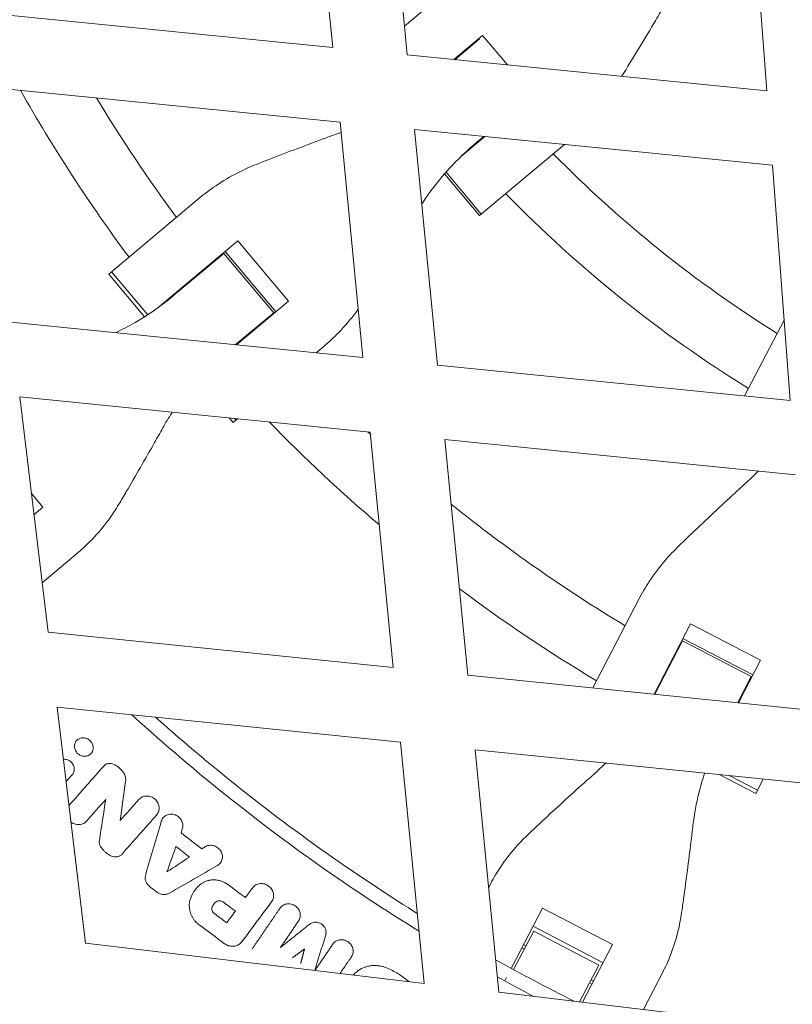
# Model space of a CAD drawing. Units: millimetres. Extents: x -50452 to 4909, y -5518 to 11372.
# Drawn here: x -10941 to -10741, y 6415 to 6670 of the extents above; entities that cross this region are included whole.
import ezdxf

# ---------------------------------------------------------------- set-up
doc = ezdxf.new("R2010")
doc.units = ezdxf.units.MM
doc.header["$LTSCALE"] = 20
doc.layers.add('2d', color=230, linetype='Continuous')

msp = doc.modelspace()

# ---------------------------------------------------------------- linework, layer by layer
at = {"layer": '2d', "linetype": 'Continuous', "lineweight": 0}
for p, q in [((-10859.57, 6662.34), (-10865.52, 6723.23)), ((-10840.3, 6660.42), (-10846.24, 6721.34)), ((-10751.89, 6712.04), (-10747.33, 6651.16)), ((-10841.02, 6667.88), (-10830.8, 6676.46)), ((-10952.46, 6671.6), (-10859.57, 6662.34)), ((-10828.29, 6659.23), (-10820.82, 6665.49)), ((-10828.03, 6659.2), (-10821.61, 6664.59)), ((-10820.82, 6665.49), (-10814.41, 6657.84)), ((-10823.36, 6663.36), (-10823.24, 6663.22)), ((-10840.3, 6660.42), (-10747.33, 6651.16)), ((-10950.13, 6652.27), (-10857.69, 6643.06)), ((-10851.75, 6582.17), (-10857.69, 6643.06)), ((-10832.47, 6580.23), (-10838.41, 6641.14)), ((-10838.41, 6641.14), (-10745.89, 6631.92)), ((-10826.21, 6634.34), (-10820.26, 6639.33)), ((-10822.29, 6637.87), (-10820.51, 6639.36)), ((-10799.66, 6637.28), (-10821.58, 6618.88)), ((-10745.89, 6631.92), (-10741.32, 6571.04)), ((-10821.58, 6618.88), (-10830.64, 6629.68)), ((-10830.26, 6630.1), (-10821.15, 6619.24)), ((-10917.49, 6603.72), (-10894.07, 6623.37)), ((-10884.12, 6612.37), (-10904.68, 6595.12)), ((-10884.12, 6612.37), (-10871, 6596.75)), ((-10887.72, 6609.11), (-10900.63, 6598.28)), ((-10887.72, 6609.11), (-10874.84, 6593.76)), ((-10874.3, 6593.98), (-10887.42, 6609.61)), ((-10890.6, 6606.7), (-10890.72, 6606.84)), ((-10908.24, 6592.7), (-10917.49, 6603.72)), ((-10907.42, 6593.23), (-10916.74, 6604.34)), ((-10884.44, 6585.47), (-10871, 6596.75)), ((-10884.7, 6585.5), (-10874.84, 6593.76)), ((-10851.75, 6582.17), (-10942.81, 6591.35)), ((-10877.6, 6591.21), (-10877.72, 6591.35)), ((-10753.07, 6572.23), (-10742.88, 6591.8)), ((-10863.86, 6583.4), (-10861.91, 6585.04)), ((-10741.32, 6571.04), (-10832.47, 6580.23)), ((-10940.49, 6572.02), (-10933.16, 6511.11)), ((-10849.86, 6562.89), (-10940.49, 6572.02)), ((-10885.32, 6565.39), (-10886.31, 6566.56)), ((-10884.18, 6566.35), (-10885.32, 6565.39)), ((-10884.58, 6566.01), (-10884.93, 6566.42)), ((-10843.92, 6502.01), (-10849.86, 6562.89)), ((-10739.88, 6551.8), (-10830.58, 6560.94)), ((-10824.64, 6500.04), (-10830.58, 6560.94)), ((-10937.48, 6547.02), (-10934.5, 6543.47)), ((-10934.5, 6543.47), (-10936.82, 6541.52)), ((-10925.37, 6531.78), (-10934.71, 6523.94)), ((-10792.35, 6496.75), (-10780.43, 6519.65)), ((-10843.92, 6502.01), (-10933.16, 6511.11)), ((-10767.03, 6513.31), (-10776.49, 6495.13)), ((-10767.03, 6513.31), (-10748.93, 6503.89)), ((-10769.11, 6508.92), (-10776.3, 6495.11)), ((-10769.11, 6508.92), (-10751.34, 6499.67)), ((-10769.02, 6509.49), (-10750.92, 6500.07)), ((-10770.85, 6505.58), (-10771.01, 6505.67)), ((-10754.65, 6492.9), (-10748.93, 6503.89)), ((-10735.31, 6490.93), (-10824.64, 6500.04)), ((-10751.34, 6499.67), (-10754.85, 6492.92)), ((-10752.91, 6496.25), (-10753.07, 6496.33)), ((-10930.84, 6491.77), (-10923.5, 6430.75)), ((-10842.04, 6482.71), (-10930.84, 6491.77)), ((-10925.96, 6482.88), (-10926.05, 6482.76)), ((-10835.94, 6420.32), (-10842.04, 6482.71)), ((-10816.63, 6418.01), (-10822.75, 6480.75)), ((-10733.87, 6471.68), (-10822.75, 6480.75)), ((-10921.89, 6479.99), (-10921.97, 6479.87)), ((-10926.78, 6474.47), (-10926.87, 6474.34)), ((-10750.16, 6469.44), (-10759.49, 6474.29)), ((-10749.71, 6470.3), (-10756.89, 6474.03)), ((-10748.23, 6473.15), (-10750.16, 6469.44)), ((-10918.26, 6467.91), (-10918.34, 6467.79)), ((-10904.91, 6464.13), (-10904.99, 6464)), ((-10903.56, 6462.96), (-10903.64, 6462.84)), ((-10888.53, 6451.59), (-10888.62, 6451.46)), ((-10818.69, 6446.16), (-10819.27, 6445.04)), ((-10895.38, 6444.19), (-10895.46, 6444.07)), ((-10875.31, 6441.52), (-10875.39, 6441.4)), ((-10805.3, 6439.78), (-10813.4, 6424.21)), ((-10805.3, 6439.78), (-10787.2, 6430.37)), ((-10868.39, 6436.51), (-10868.39, 6436.51)), ((-10789.65, 6425.66), (-10807.75, 6435.08)), ((-10807.6, 6433.84), (-10812.79, 6423.88)), ((-10790.75, 6425.07), (-10807.6, 6433.84)), ((-10923.5, 6430.75), (-10835.94, 6420.32)), ((-10810.02, 6429.2), (-10810.64, 6429.52)), ((-10809.58, 6430.04), (-10810.2, 6430.37)), ((-10794.97, 6415.43), (-10787.2, 6430.37)), ((-10854.71, 6427.23), (-10854.71, 6427.23)), ((-10790.75, 6425.07), (-10795.72, 6415.52)), ((-10774.3, 6423.06), (-10779.25, 6413.56)), ((-10815.1, 6420.96), (-10814.65, 6421.82)), ((-10814.48, 6420.63), (-10814.48, 6420.63)), ((-10792.55, 6420.1), (-10793.17, 6420.42)), ((-10792.1, 6420.95), (-10792.73, 6421.27)), ((-10816.63, 6418.01), (-10729.07, 6407.58))]:
    msp.add_line(p, q, dxfattribs=at)
for radius, start, end in [(317, 218.1591, 218.1921), (418, 209.505, 216.5718), (402, 211.1299, 216.435), (333, 221.7418, 221.7583), (317, 224.5295, 237.9765), (333, 224.3116, 238.1945), (402, 218.5491, 218.5751), (418, 218.6047, 218.62), (402, 221.4309, 221.4569), (418, 224.2427, 229.5907), (402, 227.043, 227.1772), (402, 231.1072, 238.935), (418, 233.2222, 239.0718), (402, 241.0491, 241.0751), (402, 243.9309, 243.9569)]:
    msp.add_arc((-10576.55, 6857.16), radius, start, end, dxfattribs=at)
for points, knots in [([(-10784.85, 6654.9), (-10784.82, 6654.95), (-10784.78, 6655.01), (-10783.4, 6657.23), (-10782.03, 6659.46), (-10779.3, 6663.95), (-10777.94, 6666.22), (-10775.82, 6669.79), (-10775.04, 6671.13), (-10774.28, 6672.43)], [7.269643, 7.269643, 7.269643, 7.269643, 7.467226, 7.467226, 14.934453, 14.934453, 22.401679, 22.401679, 26.90205, 26.90205, 26.90205, 26.90205]), ([(-10857.43, 6640.38), (-10858.74, 6639.91), (-10860.07, 6639.43), (-10863.78, 6638.06), (-10866.19, 6637.17), (-10870.97, 6635.36), (-10873.34, 6634.45), (-10876.88, 6633.07), (-10878.1, 6632.59), (-10879.29, 6632.12)], [3.246622, 3.246622, 3.246622, 3.246622, 7.467226, 7.467226, 14.934453, 14.934453, 22.401679, 22.401679, 26.438499, 26.438499, 26.438499, 26.438499]), ([(-10836.53, 6621.88), (-10836.43, 6622.03), (-10836.33, 6622.19), (-10834.7, 6624.64), (-10833.03, 6626.86), (-10829.44, 6631.1), (-10827.52, 6633.12), (-10824.45, 6636), (-10823.38, 6636.95), (-10822.29, 6637.87)], [229.82819, 229.82819, 229.82819, 229.82819, 230.381704, 230.381704, 238.633479, 238.633479, 246.885254, 246.885254, 251.132786, 251.132786, 251.132786, 251.132786]), ([(-10879.29, 6632.12), (-10880.89, 6631.48), (-10882.46, 6630.78), (-10886.01, 6628.98), (-10887.96, 6627.83), (-10891.3, 6625.57), (-10892.72, 6624.5), (-10894.07, 6623.37)], [196.919636, 196.919636, 196.919636, 196.919636, 202.323387, 202.323387, 209.573326, 209.573326, 215.40364, 215.40364, 215.40364, 215.40364]), ([(-10900.63, 6598.28), (-10901.7, 6597.38), (-10902.79, 6596.52), (-10906.07, 6594.07), (-10908.33, 6592.58), (-10912.3, 6590.29), (-10913.98, 6589.42), (-10915.68, 6588.62)], [12.256019, 12.256019, 12.256019, 12.256019, 16.503551, 16.503551, 24.755326, 24.755326, 30.54981, 30.54981, 30.54981, 30.54981]), ([(-10861.91, 6585.04), (-10860.56, 6586.17), (-10859.25, 6587.38), (-10856.45, 6590.28), (-10854.98, 6592), (-10853.4, 6594.12), (-10853.18, 6594.41), (-10852.97, 6594.7)], [15.919502, 15.919502, 15.919502, 15.919502, 21.749816, 21.749816, 28.999755, 28.999755, 30.149825, 30.149825, 30.149825, 30.149825]), ([(-10903.52, 6563.97), (-10902.8, 6565.27), (-10902.03, 6566.55), (-10901.16, 6567.89), (-10901.11, 6567.97), (-10901.05, 6568.05)], [225.767218, 225.767218, 225.767218, 225.767218, 230.381704, 230.381704, 230.682461, 230.682461, 230.682461, 230.682461]), ([(-10914.87, 6544.24), (-10914.24, 6545.29), (-10913.6, 6546.38), (-10911.76, 6549.52), (-10910.53, 6551.62), (-10908.08, 6555.89), (-10906.85, 6558.04), (-10904.93, 6561.45), (-10904.22, 6562.72), (-10903.52, 6563.97)], [3.430406, 3.430406, 3.430406, 3.430406, 7.467226, 7.467226, 14.934453, 14.934453, 22.401679, 22.401679, 26.90205, 26.90205, 26.90205, 26.90205]), ([(-10752.89, 6549.58), (-10753.98, 6548.59), (-10755.09, 6547.57), (-10758.07, 6544.83), (-10759.96, 6543.07), (-10763.68, 6539.58), (-10765.52, 6537.83), (-10768.26, 6535.2), (-10769.21, 6534.29), (-10770.13, 6533.39)], [2.966856, 2.966856, 2.966856, 2.966856, 7.467226, 7.467226, 14.934453, 14.934453, 22.401679, 22.401679, 26.438499, 26.438499, 26.438499, 26.438499]), ([(-10925.37, 6531.78), (-10924.1, 6532.84), (-10922.88, 6533.99), (-10920.24, 6536.75), (-10918.86, 6538.4), (-10916.62, 6541.46), (-10915.72, 6542.82), (-10914.87, 6544.24)], [15.919502, 15.919502, 15.919502, 15.919502, 21.749816, 21.749816, 28.999755, 28.999755, 34.403507, 34.403507, 34.403507, 34.403507]), ([(-10770.13, 6533.39), (-10771.36, 6532.19), (-10772.54, 6530.94), (-10775.13, 6527.92), (-10776.5, 6526.11), (-10778.71, 6522.75), (-10779.62, 6521.22), (-10780.43, 6519.65)], [196.919636, 196.919636, 196.919636, 196.919636, 202.323387, 202.323387, 209.573326, 209.573326, 215.40364, 215.40364, 215.40364, 215.40364]), ([(-10911.55, 6489.81), (-10905.66, 6484.44), (-10888.93, 6469.9), (-10864.16, 6451.13), (-10844.81, 6438.49), (-10837.26, 6433.84)], [0.0546584, 0.0546584, 0.0546584, 0.0546584, 0.125, 0.25, 0.3277178, 0.3277178, 0.3277178, 0.3277178]), ([(-10837.71, 6438.43), (-10844.07, 6442.39), (-10867.63, 6457.84), (-10889.88, 6475.33), (-10905.38, 6489.18)], [0.6841211, 0.6841211, 0.6841211, 0.6841211, 0.75, 0.9318198, 0.9318198, 0.9318198, 0.9318198]), ([(-10922.14, 6482.91), (-10922.25, 6483.03), (-10922.37, 6483.15), (-10922.62, 6483.35), (-10922.76, 6483.44), (-10923.04, 6483.6), (-10923.2, 6483.66), (-10923.5, 6483.76), (-10923.66, 6483.8), (-10923.97, 6483.83), (-10924.13, 6483.84), (-10924.45, 6483.82), (-10924.6, 6483.79), (-10924.9, 6483.71), (-10925.04, 6483.65), (-10925.31, 6483.51), (-10925.44, 6483.42), (-10925.67, 6483.23), (-10925.78, 6483.13), (-10925.96, 6482.89), (-10926.05, 6482.76), (-10926.18, 6482.49), (-10926.23, 6482.34), (-10926.31, 6482.04), (-10926.33, 6481.89), (-10926.34, 6481.58), (-10926.34, 6481.42), (-10926.29, 6481.11), (-10926.25, 6480.95), (-10926.14, 6480.65), (-10926.07, 6480.5), (-10925.91, 6480.22), (-10925.81, 6480.09), (-10925.7, 6479.97), (-10925.6, 6479.84), (-10925.48, 6479.73), (-10925.22, 6479.52), (-10925.09, 6479.43), (-10924.8, 6479.28), (-10924.65, 6479.21), (-10924.34, 6479.12), (-10924.18, 6479.08), (-10923.87, 6479.04), (-10923.71, 6479.04), (-10923.4, 6479.06), (-10923.24, 6479.09), (-10922.8, 6479.21), (-10922.52, 6479.36), (-10922.17, 6479.65), (-10922.06, 6479.75), (-10921.88, 6479.99), (-10921.8, 6480.12), (-10921.66, 6480.39), (-10921.61, 6480.54), (-10921.54, 6480.83), (-10921.51, 6480.99), (-10921.5, 6481.3), (-10921.51, 6481.45), (-10921.56, 6481.77), (-10921.6, 6481.93), (-10921.76, 6482.38), (-10921.93, 6482.66), (-10922.14, 6482.91)], [0.00380213, 0.00380213, 0.00380213, 0.00380213, 0.00429137, 0.00429137, 0.00478062, 0.00478062, 0.00526987, 0.00526987, 0.00575912, 0.00575912, 0.00624837, 0.00624837, 0.00673762, 0.00673762, 0.00722687, 0.00722687, 0.00771612, 0.00771612, 0.00820537, 0.00820537, 0.00869462, 0.00869462, 0.00918387, 0.00918387, 0.00967312, 0.00967312, 0.01016237, 0.01016237, 0.01065161, 0.01065161, 0.01114086, 0.01114086, 0.01163011, 0.01163011, 0.01163011, 0.01211907, 0.01211907, 0.01260803, 0.01260803, 0.01309699, 0.01309699, 0.01358595, 0.01358595, 0.01407491, 0.01407491, 0.01456387, 0.01456387, 0.01554179, 0.01554179, 0.01603075, 0.01603075, 0.01651971, 0.01651971, 0.01700867, 0.01700867, 0.01749763, 0.01749763, 0.01798659, 0.01798659, 0.01847555, 0.01847555, 0.01945347, 0.01945347, 0.01945347, 0.01945347]), ([(-10926.95, 6474.25), (-10926.85, 6474.37), (-10926.76, 6474.49), (-10926.61, 6474.75), (-10926.55, 6474.89), (-10926.42, 6475.33), (-10926.39, 6475.64), (-10926.43, 6476.11), (-10926.47, 6476.27), (-10926.56, 6476.58), (-10926.62, 6476.72), (-10926.77, 6477.01), (-10926.86, 6477.15), (-10927.06, 6477.4), (-10927.17, 6477.52), (-10927.42, 6477.74), (-10927.55, 6477.84), (-10927.83, 6478), (-10927.98, 6478.07), (-10928.28, 6478.19), (-10928.43, 6478.23), (-10928.75, 6478.28), (-10928.91, 6478.29), (-10929.11, 6478.29), (-10929.17, 6478.29), (-10929.22, 6478.28)], [0.001116795, 0.001116795, 0.001116795, 0.001116795, 0.001604466, 0.001604466, 0.002092138, 0.002092138, 0.003067481, 0.003067481, 0.003555153, 0.003555153, 0.004042825, 0.004042825, 0.004530496, 0.004530496, 0.005018168, 0.005018168, 0.00550584, 0.00550584, 0.005993511, 0.005993511, 0.006481183, 0.006481183, 0.006968854, 0.006968854, 0.007129559, 0.007129559, 0.007129559, 0.007129559]), ([(-10918.7, 6476.6), (-10918.57, 6476.75), (-10918.42, 6476.87), (-10918.09, 6477.06), (-10917.91, 6477.14), (-10917.53, 6477.22), (-10917.33, 6477.24), (-10916.93, 6477.21), (-10916.73, 6477.17), (-10916.53, 6477.1)], [0.000158961, 0.000158961, 0.000158961, 0.000158961, 0.000777647, 0.000777647, 0.001396333, 0.001396333, 0.002015019, 0.002015019, 0.002633704, 0.002633704, 0.002633704, 0.002633704]), ([(-10913.59, 6474.68), (-10913.76, 6474.96), (-10913.95, 6475.22), (-10914.37, 6475.7), (-10914.61, 6475.93), (-10915.11, 6476.34), (-10915.38, 6476.53), (-10915.94, 6476.85), (-10916.23, 6476.99), (-10916.53, 6477.1)], [0.000041543, 0.000041543, 0.000041543, 0.000041543, 0.001010061, 0.001010061, 0.001978578, 0.001978578, 0.002947095, 0.002947095, 0.003915612, 0.003915612, 0.003915612, 0.003915612]), ([(-10913.59, 6474.68), (-10913.49, 6474.52), (-10913.41, 6474.35), (-10913.27, 6474), (-10913.22, 6473.83), (-10913.1, 6473.29), (-10913.08, 6472.92), (-10913.13, 6472.56)], [0.000459577, 0.000459577, 0.000459577, 0.000459577, 0.00102545, 0.00102545, 0.001591323, 0.001591323, 0.002723069, 0.002723069, 0.002723069, 0.002723069]), ([(-10791.98, 6474.46), (-10793.05, 6473.52), (-10794.14, 6472.55), (-10797.05, 6469.93), (-10798.89, 6468.27), (-10802.52, 6464.95), (-10804.32, 6463.29), (-10806.98, 6460.81), (-10807.9, 6459.95), (-10808.79, 6459.11)], [2.966856, 2.966856, 2.966856, 2.966856, 7.467226, 7.467226, 14.934453, 14.934453, 22.401679, 22.401679, 26.438499, 26.438499, 26.438499, 26.438499]), ([(-10766.43, 6461.17), (-10766.26, 6462.64), (-10766.04, 6464.12), (-10765.28, 6468.21), (-10764.63, 6470.82), (-10763.68, 6473.83), (-10763.54, 6474.26), (-10763.4, 6474.69)], [225.767218, 225.767218, 225.767218, 225.767218, 230.381704, 230.381704, 238.633479, 238.633479, 240.027612, 240.027612, 240.027612, 240.027612]), ([(-10905.11, 6463.86), (-10904.99, 6464), (-10904.88, 6464.15), (-10904.7, 6464.47), (-10904.63, 6464.64), (-10904.52, 6465), (-10904.48, 6465.18), (-10904.45, 6465.56), (-10904.45, 6465.75), (-10904.49, 6466.13), (-10904.53, 6466.32), (-10904.64, 6466.69), (-10904.72, 6466.87), (-10904.9, 6467.22), (-10905.01, 6467.39), (-10905.26, 6467.7), (-10905.39, 6467.84), (-10905.7, 6468.1), (-10905.86, 6468.22), (-10906.2, 6468.42), (-10906.38, 6468.51), (-10906.75, 6468.65), (-10906.94, 6468.7), (-10907.32, 6468.76), (-10907.52, 6468.78), (-10907.9, 6468.77), (-10908.09, 6468.74), (-10908.46, 6468.66), (-10908.64, 6468.6), (-10908.98, 6468.45), (-10909.14, 6468.35), (-10909.44, 6468.13), (-10909.57, 6468.01), (-10909.69, 6467.87)], [0.001362086, 0.001362086, 0.001362086, 0.001362086, 0.001957392, 0.001957392, 0.002552697, 0.002552697, 0.003148002, 0.003148002, 0.003743307, 0.003743307, 0.004338612, 0.004338612, 0.004933918, 0.004933918, 0.005529223, 0.005529223, 0.006124528, 0.006124528, 0.006719833, 0.006719833, 0.007315138, 0.007315138, 0.007910444, 0.007910444, 0.008505749, 0.008505749, 0.009101054, 0.009101054, 0.009696359, 0.009696359, 0.010291664, 0.010291664, 0.01088697, 0.01088697, 0.01088697, 0.01088697]), ([(-10903.89, 6462.25), (-10903.79, 6462.6), (-10903.62, 6462.92), (-10903.26, 6463.33), (-10903.13, 6463.45), (-10902.84, 6463.67), (-10902.69, 6463.76), (-10902.36, 6463.91), (-10902.18, 6463.97), (-10901.82, 6464.05), (-10901.64, 6464.08), (-10901.26, 6464.09), (-10901.07, 6464.07), (-10900.69, 6464.01), (-10900.51, 6463.95), (-10900.14, 6463.82), (-10899.97, 6463.73), (-10899.64, 6463.53), (-10899.48, 6463.41), (-10899.19, 6463.15), (-10899.06, 6463.01), (-10898.82, 6462.7), (-10898.72, 6462.54), (-10898.55, 6462.2), (-10898.48, 6462.02), (-10898.37, 6461.65), (-10898.34, 6461.47), (-10898.31, 6461.1), (-10898.32, 6460.91), (-10898.37, 6460.55), (-10898.41, 6460.37), (-10898.47, 6460.2)], [0.000419522, 0.000419522, 0.000419522, 0.000419522, 0.001582895, 0.001582895, 0.002164582, 0.002164582, 0.002746269, 0.002746269, 0.003327955, 0.003327955, 0.003909642, 0.003909642, 0.004491328, 0.004491328, 0.005073015, 0.005073015, 0.005654702, 0.005654702, 0.006236388, 0.006236388, 0.006818075, 0.006818075, 0.007399761, 0.007399761, 0.007981448, 0.007981448, 0.008563135, 0.008563135, 0.009144821, 0.009144821, 0.009726508, 0.009726508, 0.009726508, 0.009726508]), ([(-10923.34, 6462.17), (-10923.45, 6462.06), (-10923.57, 6461.96), (-10923.86, 6461.75), (-10924.04, 6461.65), (-10924.42, 6461.5), (-10924.62, 6461.44), (-10925.02, 6461.37), (-10925.23, 6461.36), (-10925.66, 6461.38), (-10925.87, 6461.41), (-10926.28, 6461.52), (-10926.48, 6461.6), (-10926.87, 6461.79), (-10927.06, 6461.9), (-10927.24, 6462.05), (-10927.25, 6462.06), (-10927.27, 6462.07)], [0.001620029, 0.001620029, 0.001620029, 0.001620029, 0.002119786, 0.002119786, 0.002770334, 0.002770334, 0.003420881, 0.003420881, 0.004071429, 0.004071429, 0.004721977, 0.004721977, 0.005372525, 0.005372525, 0.006023072, 0.006023072, 0.00607104, 0.00607104, 0.00607104, 0.00607104]), ([(-10769.37, 6438.59), (-10769.19, 6439.81), (-10769.02, 6441.05), (-10768.51, 6444.66), (-10768.18, 6447.07), (-10767.55, 6451.95), (-10767.24, 6454.41), (-10766.77, 6458.3), (-10766.6, 6459.75), (-10766.43, 6461.17)], [3.430406, 3.430406, 3.430406, 3.430406, 7.467226, 7.467226, 14.934453, 14.934453, 22.401679, 22.401679, 26.90205, 26.90205, 26.90205, 26.90205]), ([(-10808.79, 6459.11), (-10809.99, 6457.98), (-10811.13, 6456.8), (-10813.63, 6453.95), (-10814.94, 6452.25), (-10817.06, 6449.08), (-10817.92, 6447.63), (-10818.69, 6446.16)], [196.919636, 196.919636, 196.919636, 196.919636, 202.323387, 202.323387, 209.573326, 209.573326, 215.40364, 215.40364, 215.40364, 215.40364]), ([(-10919.59, 6455.7), (-10919.67, 6455.82), (-10919.73, 6455.94), (-10919.83, 6456.19), (-10919.87, 6456.33), (-10919.93, 6456.59), (-10919.94, 6456.72), (-10919.95, 6456.99), (-10919.94, 6457.12), (-10919.92, 6457.25)], [0.000041134, 0.000041134, 0.000041134, 0.000041134, 0.000458136, 0.000458136, 0.000875138, 0.000875138, 0.001292141, 0.001292141, 0.001709143, 0.001709143, 0.001709143, 0.001709143]), ([(-10889.36, 6450.82), (-10889.21, 6450.91), (-10889.06, 6451.02), (-10888.79, 6451.26), (-10888.67, 6451.39), (-10888.46, 6451.68), (-10888.38, 6451.84), (-10888.23, 6452.17), (-10888.18, 6452.35), (-10888.11, 6452.7), (-10888.09, 6452.89), (-10888.1, 6453.26), (-10888.12, 6453.44), (-10888.2, 6453.81), (-10888.26, 6453.99), (-10888.41, 6454.34), (-10888.5, 6454.51), (-10888.72, 6454.83), (-10888.85, 6454.98), (-10889.12, 6455.26), (-10889.27, 6455.38), (-10889.6, 6455.6), (-10889.76, 6455.7), (-10890.12, 6455.85), (-10890.3, 6455.92), (-10890.68, 6456), (-10890.87, 6456.03), (-10891.25, 6456.04), (-10891.43, 6456.03), (-10891.8, 6455.97), (-10891.98, 6455.92), (-10892.32, 6455.79), (-10892.48, 6455.71), (-10892.64, 6455.61)], [0.000340217, 0.000340217, 0.000340217, 0.000340217, 0.000921866, 0.000921866, 0.001503514, 0.001503514, 0.002085163, 0.002085163, 0.002666811, 0.002666811, 0.00324846, 0.00324846, 0.003830108, 0.003830108, 0.004411757, 0.004411757, 0.004993405, 0.004993405, 0.005575053, 0.005575053, 0.006156702, 0.006156702, 0.00673835, 0.00673835, 0.007319999, 0.007319999, 0.007901647, 0.007901647, 0.008483296, 0.008483296, 0.009064944, 0.009064944, 0.009646592, 0.009646592, 0.009646592, 0.009646592]), ([(-10916.77, 6453.23), (-10917.2, 6453.42), (-10917.59, 6453.65), (-10918.14, 6454.06), (-10918.32, 6454.21), (-10918.66, 6454.52), (-10918.82, 6454.68), (-10918.97, 6454.86)], [0.00004532, 0.00004532, 0.00004532, 0.00004532, 0.001416815, 0.001416815, 0.002102563, 0.002102563, 0.00278831, 0.00278831, 0.00278831, 0.00278831]), ([(-10916.77, 6453.23), (-10916.54, 6453.13), (-10916.29, 6453.06), (-10915.92, 6453.01), (-10915.79, 6453.01), (-10915.54, 6453.02), (-10915.42, 6453.03), (-10915.18, 6453.07), (-10915.06, 6453.11), (-10914.83, 6453.19), (-10914.72, 6453.24), (-10914.51, 6453.36), (-10914.41, 6453.42), (-10914.22, 6453.57), (-10914.14, 6453.66), (-10914.06, 6453.75)], [0.000387614, 0.000387614, 0.000387614, 0.000387614, 0.00116015, 0.00116015, 0.001546418, 0.001546418, 0.001932686, 0.001932686, 0.002318954, 0.002318954, 0.002705223, 0.002705223, 0.003091491, 0.003091491, 0.003477759, 0.003477759, 0.003477759, 0.003477759]), ([(-10907.94, 6448.47), (-10908, 6448.25), (-10908.04, 6448.01), (-10908.05, 6447.52), (-10908.02, 6447.28), (-10907.91, 6446.8), (-10907.82, 6446.56), (-10907.58, 6446.12), (-10907.44, 6445.91), (-10907.27, 6445.72)], [0.001239712, 0.001239712, 0.001239712, 0.001239712, 0.002000617, 0.002000617, 0.002761522, 0.002761522, 0.003522427, 0.003522427, 0.004283332, 0.004283332, 0.004283332, 0.004283332]), ([(-10896.49, 6441.72), (-10896.27, 6442.57), (-10895.92, 6443.36), (-10895.21, 6444.46), (-10894.94, 6444.8), (-10894.35, 6445.43), (-10894.03, 6445.72), (-10893.69, 6445.99)], [0.000189396, 0.000189396, 0.000189396, 0.000189396, 0.002993038, 0.002993038, 0.004394859, 0.004394859, 0.00579668, 0.00579668, 0.00579668, 0.00579668]), ([(-10893.69, 6445.99), (-10893.45, 6446.17), (-10893.2, 6446.33), (-10892.66, 6446.61), (-10892.37, 6446.73), (-10891.79, 6446.92), (-10891.49, 6446.99), (-10890.87, 6447.08), (-10890.56, 6447.1), (-10889.93, 6447.09), (-10889.61, 6447.06), (-10888.98, 6446.94), (-10888.67, 6446.86), (-10888.06, 6446.65), (-10887.76, 6446.52), (-10887.19, 6446.22), (-10886.91, 6446.04), (-10886.65, 6445.85)], [0.000512533, 0.000512533, 0.000512533, 0.000512533, 0.001483488, 0.001483488, 0.002454444, 0.002454444, 0.0034254, 0.0034254, 0.004396355, 0.004396355, 0.005367311, 0.005367311, 0.006338266, 0.006338266, 0.007309222, 0.007309222, 0.008280178, 0.008280178, 0.008280178, 0.008280178]), ([(-10875.37, 6441.43), (-10875.15, 6441.73), (-10874.99, 6442.07), (-10874.87, 6442.61), (-10874.85, 6442.8), (-10874.85, 6443.18), (-10874.86, 6443.37), (-10874.94, 6443.74), (-10874.99, 6443.93), (-10875.14, 6444.29), (-10875.22, 6444.46), (-10875.44, 6444.8), (-10875.56, 6444.96), (-10875.83, 6445.25), (-10875.98, 6445.38), (-10876.3, 6445.62), (-10876.47, 6445.72), (-10876.83, 6445.89), (-10877.02, 6445.97), (-10877.4, 6446.07), (-10877.59, 6446.11), (-10877.98, 6446.14), (-10878.18, 6446.14), (-10878.74, 6446.07), (-10879.11, 6445.96), (-10879.6, 6445.69), (-10879.75, 6445.58), (-10880.03, 6445.33), (-10880.15, 6445.2), (-10880.26, 6445.05)], [0.000460943, 0.000460943, 0.000460943, 0.000460943, 0.001652342, 0.001652342, 0.002248042, 0.002248042, 0.002843741, 0.002843741, 0.003439441, 0.003439441, 0.004035141, 0.004035141, 0.00463084, 0.00463084, 0.00522654, 0.00522654, 0.005822239, 0.005822239, 0.006417939, 0.006417939, 0.007013639, 0.007013639, 0.007609338, 0.007609338, 0.008800737, 0.008800737, 0.009396437, 0.009396437, 0.009992137, 0.009992137, 0.009992137, 0.009992137]), ([(-10901.82, 6443.66), (-10902.06, 6443.52), (-10902.34, 6443.42), (-10902.76, 6443.33), (-10902.9, 6443.31), (-10903.2, 6443.29), (-10903.35, 6443.3), (-10903.64, 6443.32), (-10903.79, 6443.35), (-10904.08, 6443.42), (-10904.22, 6443.47), (-10904.5, 6443.58), (-10904.64, 6443.65), (-10904.9, 6443.8), (-10905.03, 6443.89), (-10905.15, 6443.98)], [0.00157868, 0.00157868, 0.00157868, 0.00157868, 0.002487196, 0.002487196, 0.002941454, 0.002941454, 0.003395712, 0.003395712, 0.00384997, 0.00384997, 0.004304228, 0.004304228, 0.004758486, 0.004758486, 0.005212744, 0.005212744, 0.005212744, 0.005212744]), ([(-10895.09, 6436.35), (-10895.26, 6436.53), (-10895.41, 6436.73), (-10895.7, 6437.14), (-10895.82, 6437.35), (-10896.05, 6437.78), (-10896.16, 6438), (-10896.34, 6438.45), (-10896.41, 6438.68), (-10896.59, 6439.38), (-10896.66, 6439.86), (-10896.66, 6440.57), (-10896.65, 6440.8), (-10896.59, 6441.27), (-10896.55, 6441.49), (-10896.49, 6441.72)], [0.001385573, 0.001385573, 0.001385573, 0.001385573, 0.002128553, 0.002128553, 0.002871532, 0.002871532, 0.003614512, 0.003614512, 0.004357491, 0.004357491, 0.00584345, 0.00584345, 0.006586429, 0.006586429, 0.007329409, 0.007329409, 0.007329409, 0.007329409]), ([(-10890.79, 6439.83), (-10890.81, 6439.73), (-10890.82, 6439.62), (-10890.82, 6439.41), (-10890.8, 6439.3), (-10890.71, 6438.99), (-10890.61, 6438.79), (-10890.46, 6438.63)], [0.001386114, 0.001386114, 0.001386114, 0.001386114, 0.001719734, 0.001719734, 0.002053353, 0.002053353, 0.002720593, 0.002720593, 0.002720593, 0.002720593]), ([(-10890.79, 6439.83), (-10890.75, 6440.02), (-10890.69, 6440.19), (-10890.53, 6440.53), (-10890.44, 6440.69), (-10890.1, 6441.13), (-10889.81, 6441.38), (-10889.48, 6441.55)], [0.000197952, 0.000197952, 0.000197952, 0.000197952, 0.000799757, 0.000799757, 0.001401562, 0.001401562, 0.002605173, 0.002605173, 0.002605173, 0.002605173]), ([(-10887.99, 6441.41), (-10888.1, 6441.49), (-10888.21, 6441.55), (-10888.47, 6441.65), (-10888.59, 6441.68), (-10888.86, 6441.71), (-10888.99, 6441.7), (-10889.24, 6441.65), (-10889.36, 6441.61), (-10889.48, 6441.55)], [0.000121883, 0.000121883, 0.000121883, 0.000121883, 0.000525015, 0.000525015, 0.000928146, 0.000928146, 0.001331278, 0.001331278, 0.00173441, 0.00173441, 0.00173441, 0.00173441]), ([(-10873.2, 6439.79), (-10873.19, 6439.81), (-10873.18, 6439.82), (-10873.07, 6439.97), (-10872.95, 6440.1), (-10872.69, 6440.34), (-10872.55, 6440.45), (-10872.24, 6440.63), (-10872.07, 6440.71), (-10871.72, 6440.83), (-10871.55, 6440.87), (-10871.2, 6440.91), (-10871.02, 6440.92), (-10870.65, 6440.9), (-10870.46, 6440.87), (-10870.09, 6440.77), (-10869.9, 6440.71), (-10869.56, 6440.55), (-10869.4, 6440.45), (-10869.1, 6440.24), (-10868.95, 6440.12), (-10868.68, 6439.85), (-10868.56, 6439.7), (-10868.35, 6439.39), (-10868.26, 6439.22), (-10868.11, 6438.88), (-10868.05, 6438.7), (-10867.98, 6438.36), (-10867.96, 6438.18), (-10867.95, 6437.82), (-10867.96, 6437.63), (-10868.03, 6437.28), (-10868.08, 6437.11), (-10868.22, 6436.79), (-10868.3, 6436.64), (-10868.39, 6436.51)], [8.758907, 8.758907, 8.758907, 8.758907, 8.815157, 8.815157, 9.363045, 9.363045, 9.910934, 9.910934, 10.458823, 10.458823, 11.006711, 11.006711, 11.553069, 11.553069, 12.099426, 12.099426, 12.645784, 12.645784, 13.192141, 13.192141, 13.738378, 13.738378, 14.284614, 14.284614, 14.830851, 14.830851, 15.377088, 15.377088, 15.924857, 15.924857, 16.472627, 16.472627, 17.020397, 17.020397, 17.543017, 17.543017, 17.543017, 17.543017]), ([(-10774.3, 6423.06), (-10773.54, 6424.53), (-10772.84, 6426.06), (-10771.46, 6429.62), (-10770.82, 6431.67), (-10769.92, 6435.35), (-10769.61, 6436.96), (-10769.37, 6438.59)], [15.919502, 15.919502, 15.919502, 15.919502, 21.749816, 21.749816, 28.999755, 28.999755, 34.403507, 34.403507, 34.403507, 34.403507]), ([(-10865.53, 6435.64), (-10865.46, 6435.7), (-10865.38, 6435.75), (-10865.16, 6435.89), (-10865.01, 6435.96), (-10864.7, 6436.07), (-10864.55, 6436.11), (-10864.24, 6436.15), (-10864.07, 6436.16), (-10863.74, 6436.15), (-10863.57, 6436.12), (-10863.24, 6436.04), (-10863.08, 6435.99), (-10862.77, 6435.85), (-10862.62, 6435.77), (-10862.35, 6435.59), (-10862.22, 6435.48), (-10861.97, 6435.24), (-10861.86, 6435.11), (-10861.67, 6434.83), (-10861.58, 6434.68), (-10861.45, 6434.38), (-10861.39, 6434.22), (-10861.32, 6433.92), (-10861.3, 6433.76), (-10861.29, 6433.43), (-10861.3, 6433.27), (-10861.34, 6433.01), (-10861.36, 6432.92), (-10861.39, 6432.83)], [8.557916, 8.557916, 8.557916, 8.557916, 8.848566, 8.848566, 9.338006, 9.338006, 9.827446, 9.827446, 10.315514, 10.315514, 10.803582, 10.803582, 11.291651, 11.291651, 11.779719, 11.779719, 12.26779, 12.26779, 12.755861, 12.755861, 13.243932, 13.243932, 13.732003, 13.732003, 14.221446, 14.221446, 14.710889, 14.710889, 15.007523, 15.007523, 15.007523, 15.007523]), ([(-10887.55, 6430.58), (-10887.4, 6430.47), (-10887.24, 6430.37), (-10886.9, 6430.2), (-10886.72, 6430.12), (-10886.19, 6429.95), (-10885.81, 6429.9), (-10885.08, 6429.91), (-10884.71, 6429.98), (-10884.05, 6430.24), (-10883.74, 6430.43), (-10883.49, 6430.67)], [0.000446484, 0.000446484, 0.000446484, 0.000446484, 0.001012762, 0.001012762, 0.00157904, 0.00157904, 0.002711595, 0.002711595, 0.00384415, 0.00384415, 0.004976705, 0.004976705, 0.004976705, 0.004976705]), ([(-10854.71, 6427.22), (-10854.7, 6427.24), (-10854.69, 6427.26), (-10854.68, 6427.27), (-10854.59, 6427.41), (-10854.51, 6427.57), (-10854.38, 6427.9), (-10854.34, 6428.08), (-10854.28, 6428.43), (-10854.27, 6428.62), (-10854.29, 6428.98), (-10854.32, 6429.16), (-10854.41, 6429.5), (-10854.47, 6429.67), (-10854.63, 6430.01), (-10854.72, 6430.17), (-10854.95, 6430.48), (-10855.08, 6430.63), (-10855.35, 6430.89), (-10855.5, 6431.01), (-10855.81, 6431.21), (-10855.97, 6431.29), (-10856.32, 6431.44), (-10856.51, 6431.5), (-10856.88, 6431.58), (-10857.07, 6431.61), (-10857.44, 6431.62), (-10857.62, 6431.6), (-10857.97, 6431.55), (-10858.15, 6431.5), (-10858.48, 6431.38), (-10858.65, 6431.29), (-10858.95, 6431.1), (-10859.1, 6430.99), (-10859.34, 6430.75), (-10859.45, 6430.62), (-10859.54, 6430.49)], [8.847368, 8.847368, 8.847368, 8.847368, 8.910645, 8.910645, 8.910645, 9.458537, 9.458537, 10.006429, 10.006429, 10.554321, 10.554321, 11.102214, 11.102214, 11.648576, 11.648576, 12.194938, 12.194938, 12.7413, 12.7413, 13.287661, 13.287661, 13.833896, 13.833896, 14.38013, 14.38013, 14.926364, 14.926364, 15.472598, 15.472598, 16.020364, 16.020364, 16.568131, 16.568131, 17.115897, 17.115897, 17.63146, 17.63146, 17.63146, 17.63146]), ([(-10853.35, 6423.34), (-10852.84, 6423.75), (-10852.28, 6424.09), (-10851.36, 6424.49), (-10851.04, 6424.6), (-10850.39, 6424.77), (-10850.06, 6424.84), (-10849.39, 6424.92), (-10849.04, 6424.95), (-10848.35, 6424.94), (-10847.66, 6424.89), (-10846.98, 6424.75), (-10846.3, 6424.57), (-10845.97, 6424.46), (-10845.64, 6424.32)], [0.000154104, 0.000154104, 0.000154104, 0.000154104, 0.002257279, 0.002257279, 0.003308866, 0.003308866, 0.004360453, 0.004360453, 0.00541204, 0.00541204, 0.006463628, 0.007515215, 0.007515215, 0.008566802, 0.008566802, 0.008566802, 0.008566802]), ([(-10839.9, 6420.83), (-10840.77, 6421.56), (-10841.68, 6422.22), (-10843.59, 6423.38), (-10844.59, 6423.89), (-10845.64, 6424.32)], [0.000041281, 0.000041281, 0.000041281, 0.000041281, 0.003401114, 0.003401114, 0.006760946, 0.006760946, 0.006760946, 0.006760946]), ([(-10933.23, 6352.51), (-10935.18, 6353.88), (-10937.11, 6355.27), (-10946.54, 6362.09), (-10953.91, 6367.69), (-10964.79, 6376.34), (-10968.39, 6379.27), (-10975.52, 6385.2), (-10979.05, 6388.21), (-10992.64, 6400.05), (-11002.44, 6409.17), (-11011.95, 6418.61)], [0.3265842, 0.3265842, 0.3265842, 0.3265842, 0.3337246, 0.3337246, 0.361535, 0.361535, 0.3754402, 0.3754402, 0.3893454, 0.3893454, 0.4295537, 0.4295537, 0.4295537, 0.4295537])]:
    msp.add_open_spline(points, degree=3, knots=knots, dxfattribs=at)
for points in [[(-10749.59, 6552.78), (-10750.66, 6551.68), (-10751.76, 6550.61), (-10752.89, 6549.58)], [(-10927.78, 6466.33), (-10924.75, 6469.76), (-10921.73, 6473.18), (-10918.7, 6476.6)], [(-10788.98, 6477.3), (-10789.96, 6476.32), (-10790.96, 6475.38), (-10791.98, 6474.46)], [(-10928.52, 6472.48), (-10928, 6473.07), (-10927.47, 6473.66), (-10926.95, 6474.25)], [(-10914.52, 6462.42), (-10914.06, 6465.8), (-10913.59, 6469.18), (-10913.13, 6472.56)], [(-10923.25, 6462.27), (-10921.59, 6464.15), (-10919.92, 6466.03), (-10918.26, 6467.91)], [(-10918.26, 6467.91), (-10918.81, 6464.36), (-10919.37, 6460.8), (-10919.92, 6457.25)], [(-10909.69, 6467.87), (-10911.3, 6466.05), (-10912.91, 6464.23), (-10914.52, 6462.42)], [(-10905.11, 6463.86), (-10908.09, 6460.49), (-10911.08, 6457.12), (-10914.06, 6453.75)], [(-10923.25, 6462.27), (-10923.28, 6462.23), (-10923.31, 6462.2), (-10923.34, 6462.17)], [(-10907.94, 6448.47), (-10906.59, 6453.07), (-10905.24, 6457.66), (-10903.89, 6462.25)], [(-10898.79, 6459.28), (-10898.68, 6459.59), (-10898.58, 6459.89), (-10898.47, 6460.2)], [(-10898.79, 6459.28), (-10897.01, 6457.88), (-10895.23, 6456.48), (-10893.45, 6455.08)], [(-10918.97, 6454.86), (-10919.2, 6455.12), (-10919.41, 6455.4), (-10919.59, 6455.7)], [(-10902.44, 6449.16), (-10901.66, 6451.34), (-10900.88, 6453.53), (-10900.1, 6455.71)], [(-10896.61, 6452.97), (-10897.78, 6453.89), (-10898.94, 6454.8), (-10900.1, 6455.71)], [(-10893.45, 6455.08), (-10893.18, 6455.26), (-10892.91, 6455.43), (-10892.64, 6455.61)], [(-10902.44, 6449.16), (-10900.5, 6450.43), (-10898.56, 6451.7), (-10896.61, 6452.97)], [(-10901.82, 6443.66), (-10897.67, 6446.05), (-10893.52, 6448.43), (-10889.36, 6450.82)], [(-10907.27, 6445.72), (-10907.14, 6445.57), (-10907, 6445.44), (-10906.84, 6445.31)], [(-10905.15, 6443.98), (-10905.71, 6444.42), (-10906.28, 6444.87), (-10906.84, 6445.31)], [(-10882.15, 6442.51), (-10883.65, 6443.62), (-10885.15, 6444.74), (-10886.65, 6445.85)], [(-10880.26, 6445.05), (-10880.89, 6444.2), (-10881.52, 6443.36), (-10882.15, 6442.51)], [(-10884.75, 6439.01), (-10885.83, 6439.81), (-10886.91, 6440.61), (-10887.99, 6441.41)], [(-10882.61, 6431.69), (-10880.2, 6434.93), (-10877.78, 6438.18), (-10875.37, 6441.43)], [(-10890.46, 6438.63), (-10890.39, 6438.55), (-10890.31, 6438.48), (-10890.23, 6438.42)], [(-10886.98, 6436.01), (-10888.06, 6436.81), (-10889.15, 6437.61), (-10890.23, 6438.42)], [(-10886.98, 6436.01), (-10886.24, 6437.01), (-10885.5, 6438.01), (-10884.75, 6439.01)], [(-10894.1, 6435.44), (-10894.47, 6435.71), (-10894.8, 6436.02), (-10895.09, 6436.35)], [(-10887.55, 6430.58), (-10889.73, 6432.2), (-10891.92, 6433.82), (-10894.1, 6435.44)], [(-10883.49, 6430.67), (-10883.16, 6430.98), (-10882.87, 6431.32), (-10882.61, 6431.69)], [(-10797.11, 6415.69), (-10803.97, 6419.12), (-10810.75, 6422.71), (-10817.45, 6426.45)], [(-10854.27, 6422.5), (-10853.98, 6422.79), (-10853.67, 6423.07), (-10853.35, 6423.34)], [(-10817.02, 6422.02), (-10813.89, 6420.29), (-10810.75, 6418.6), (-10807.58, 6416.94)], [(-10839.84, 6420.78), (-10839.86, 6420.8), (-10839.88, 6420.81), (-10839.9, 6420.83)]]:
    msp.add_open_spline(points, degree=3, dxfattribs=at)
for points, weights in [([(-10880.43, 6429.15), (-10876.77, 6434.54), (-10873.2, 6439.79)], [1.06866611722, 1.07092315186, 1.07301321477]), ([(-10868.39, 6436.51), (-10870.72, 6433.07), (-10873.1, 6429.58)], [1.07299113754, 1.07162554608, 1.07018850091]), ([(-10873.1, 6429.58), (-10869.28, 6432.64), (-10865.53, 6435.64)], [1.08168626312, 1.0836593266, 1.08553848861]), ([(-10864.21, 6423.68), (-10862.79, 6428.3), (-10861.39, 6432.83)], [1.08146114891, 1.08340079078, 1.08524885928]), ([(-10859.54, 6430.49), (-10861.83, 6427.11), (-10864.17, 6423.68)], [1.07299426154, 1.07165040561, 1.07023737843]), ([(-10866.88, 6429.21), (-10868.42, 6428.09), (-10869.97, 6426.96)], [1.09030202511, 1.08946176396, 1.08860721199]), ([(-10866.88, 6429.21), (-10867.36, 6427.35), (-10867.85, 6425.47)], [1.0898491019, 1.08900495017, 1.08814619205]), ([(-10857.66, 6422.9), (-10856.18, 6425.07), (-10854.71, 6427.22)], [1.07127786888, 1.07216283267, 1.073019751])]:
    msp.add_rational_spline(points, weights, degree=2, dxfattribs=at)

doc.saveas('drawing.dxf')
